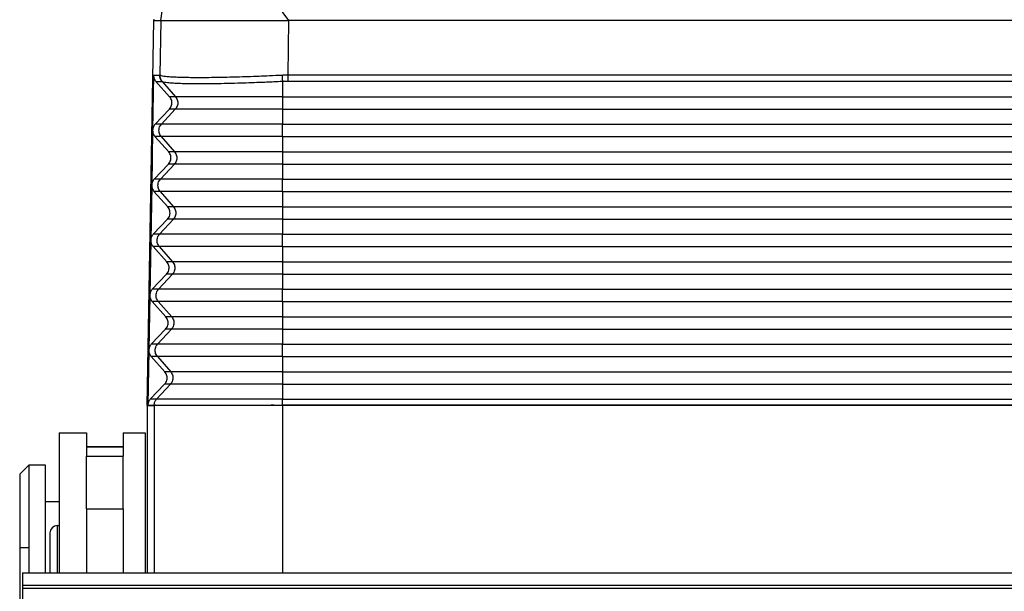
# Model space of a CAD drawing. Units: millimetres. Extents: x -587 to -290, y 370 to 580.
# Drawn here: x -549 to -522, y 444 to 460 of the extents above; entities that cross this region are included whole.
import ezdxf

# ---------------------------------------------------------------- set-up
doc = ezdxf.new("R2010")
doc.units = ezdxf.units.MM
doc.linetypes.add('DOT_CENTER', pattern=[14, 12, -1, 0, -1])
doc.layers.add('1', color=7, linetype='Continuous')
doc.styles.add('CONVERTER_11', font='simplex.shx', dxfattribs={"width": 0.95})
doc.dimstyles.new('ME10_DIM_10', dxfattribs={"dimtxt": 7, "dimasz": 7, "dimexe": 4, "dimexo": 2, "dimgap": 3, "dimtad": 1, "dimdsep": 46, "dimtxsty": 'CONVERTER_11', "dimsah": 1, "dimcen": 0.09, "dimclrd": 7, "dimclre": 7, "dimclrt": 7, "dimadec": 0, "dimazin": 0, "dimtfac": 1, "dimtdec": 4, "dimtix": 1, "dimtmove": 0, "dimatfit": 3, "dimfxl": 1, "dimtolj": 1, "dimtzin": 0, "dimarcsym": 0})

# ---------------------------------------------------------------- blocks, each defined once
blk = doc.blocks.new('MAV_06LG25-F_1_3__5', base_point=(-1097.7, 865.229))
at = {"color": 7, "linetype": 'Continuous'}
for p, q in [((-1095.55, 897.229), (-1094.05, 897.229)), ((-1095.55, 897.229), (-1095.55, 893.479)), ((-1094.05, 897.229), (-1094.05, 896.479)), ((-1092.05, 897.229), (-1090.85, 897.229)), ((-1092.05, 897.229), (-1092.05, 896.479)), ((-1090.85, 897.229), (-1090.85, 889.592)), ((-1092.05, 896.479), (-1094.05, 896.479)), ((-1094.05, 896.479), (-1094.05, 896.476)), ((-1094.05, 896.476), (-1092.05, 896.476)), ((-1094.05, 896.476), (-1094.05, 895.967)), ((-1092.05, 896.476), (-1092.05, 896.479)), ((-1092.05, 896.476), (-1092.05, 895.967)), ((-1094.05, 895.967), (-1092.05, 895.967)), ((-1094.05, 893.086), (-1094.05, 895.967)), ((-1092.05, 893.086), (-1092.05, 895.967)), ((-1097.7, 894.979), (-1097.2, 895.479)), ((-1097.2, 895.479), (-1097.2, 889.592)), ((-1096.3, 895.479), (-1097.2, 895.479)), ((-1096.3, 893.479), (-1096.3, 895.479)), ((-1097.7, 894.979), (-1097.7, 886.979)), ((-1096.3, 889.592), (-1096.3, 893.479)), ((-1095.55, 893.479), (-1096.3, 893.479)), ((-1095.55, 893.479), (-1095.55, 892.179)), ((-1094.05, 893.086), (-1094.05, 889.592)), ((-1094.05, 893.086), (-1092.05, 893.086)), ((-1092.05, 893.086), (-1092.05, 889.592)), ((-1095.65, 892.179), (-1095.65, 889.592)), ((-1095.65, 892.179), (-1095.55, 892.179)), ((-1095.55, 892.179), (-1095.55, 889.592)), ((-1096.05, 891.779), (-1096.05, 889.592)), ((-1097.55, 889.592), (-990.45, 889.592)), ((-1097.55, 889.592), (-1097.55, 888.934)), ((-1097.55, 888.934), (-990.45, 888.934)), ((-1097.55, 888.934), (-1097.55, 888.763)), ((-1097.55, 888.763), (-990.45, 888.763)), ((-1097.55, 888.763), (-1097.55, 887.995))]:
    blk.add_line(p, q, dxfattribs=at)
blk.add_arc((-1095.65, 891.779), 0.4, 90, 180, dxfattribs=at)
at = {"layer": '1', "color": 7, "linetype": 'DOT_CENTER'}
blk.add_line((-1097.7, 890.979), (-1097.2, 890.979), dxfattribs=at)
blk = doc.blocks.new('23509_F__6', base_point=(-1090.751, 889.592))
at = {"color": 7, "linetype": 'Continuous'}
for p, q in [((-1090.009, 919.729), (-1089.203, 925.36)), ((-1083.013, 919.729), (-1087.557, 925.778)), ((-1090.751, 898.729), (-1090.384, 919.729)), ((-1090.384, 919.729), (-1090.371, 919.804)), ((-1090.384, 919.729), (-1090.009, 919.729)), ((-1090.009, 919.729), (-1090.06, 916.738)), ((-1090.009, 919.729), (-1089.97, 919.729)), ((-1089.97, 919.729), (-1083.013, 919.729)), ((-1083.064, 916.738), (-1083.013, 919.729)), ((-1004.989, 919.729), (-1083.013, 919.729)), ((-1090.397, 916.738), (-1090.449, 913.747)), ((-1090.397, 916.738), (-1090.06, 916.738)), ((-1004.938, 916.738), (-1083.064, 916.738)), ((-1090.272, 916.403), (-1089.939, 916.403)), ((-1089.521, 915.556), (-1090.272, 916.403)), ((-1089.924, 916.394), (-1089.2, 915.556)), ((-1083.369, 916.394), (-1083.369, 915.556)), ((-1004.938, 916.403), (-1083.064, 916.403)), ((-1089.2, 915.556), (-1089.521, 915.556)), ((-1083.369, 915.556), (-1089.2, 915.556)), ((-1083.369, 915.556), (-1083.369, 914.89)), ((-1083.369, 915.556), (-1004.633, 915.556)), ((-1090.313, 914.069), (-1089.532, 914.89)), ((-1089.212, 914.89), (-1089.972, 914.069)), ((-1089.212, 914.89), (-1089.532, 914.89)), ((-1083.369, 914.89), (-1089.212, 914.89)), ((-1083.369, 914.89), (-1083.369, 914.069)), ((-1083.369, 914.89), (-1004.633, 914.89)), ((-1089.972, 914.069), (-1090.313, 914.069)), ((-1083.369, 914.069), (-1089.972, 914.069)), ((-1083.369, 913.403), (-1083.369, 914.069)), ((-1083.369, 914.069), (-1004.633, 914.069)), ((-1090.449, 913.729), (-1090.502, 910.747)), ((-1089.983, 913.403), (-1090.324, 913.403)), ((-1089.573, 912.556), (-1090.324, 913.403)), ((-1089.983, 913.403), (-1089.253, 912.556)), ((-1083.369, 913.403), (-1089.983, 913.403)), ((-1083.369, 913.403), (-1083.369, 912.556)), ((-1083.369, 913.403), (-1004.633, 913.403)), ((-1089.253, 912.556), (-1089.573, 912.556)), ((-1083.369, 912.556), (-1089.253, 912.556)), ((-1083.369, 912.556), (-1083.369, 911.89)), ((-1083.369, 912.556), (-1004.633, 912.556)), ((-1090.365, 911.069), (-1089.585, 911.89)), ((-1089.264, 911.89), (-1090.024, 911.069)), ((-1089.264, 911.89), (-1089.585, 911.89)), ((-1083.369, 911.89), (-1089.264, 911.89)), ((-1083.369, 911.89), (-1083.369, 911.069)), ((-1083.369, 911.89), (-1004.633, 911.89)), ((-1090.024, 911.069), (-1090.365, 911.069)), ((-1083.369, 911.069), (-1090.024, 911.069)), ((-1083.369, 910.403), (-1083.369, 911.069)), ((-1083.369, 911.069), (-1004.633, 911.069)), ((-1090.502, 910.729), (-1090.554, 907.747)), ((-1089.626, 909.556), (-1090.377, 910.403)), ((-1090.036, 910.403), (-1090.377, 910.403)), ((-1083.369, 910.403), (-1090.036, 910.403)), ((-1090.036, 910.403), (-1089.305, 909.556)), ((-1083.369, 910.403), (-1083.369, 909.556)), ((-1083.369, 910.403), (-1004.633, 910.403)), ((-1089.305, 909.556), (-1089.626, 909.556)), ((-1083.369, 909.556), (-1089.305, 909.556)), ((-1083.369, 909.556), (-1083.369, 908.89)), ((-1083.369, 909.556), (-1004.633, 909.556)), ((-1090.418, 908.069), (-1089.637, 908.89)), ((-1089.317, 908.89), (-1090.076, 908.069)), ((-1089.317, 908.89), (-1089.637, 908.89)), ((-1083.369, 908.89), (-1089.317, 908.89)), ((-1083.369, 908.89), (-1083.369, 908.069)), ((-1083.369, 908.89), (-1004.633, 908.89)), ((-1090.076, 908.069), (-1090.418, 908.069)), ((-1083.369, 908.069), (-1090.076, 908.069)), ((-1083.369, 907.403), (-1083.369, 908.069)), ((-1083.369, 908.069), (-1004.633, 908.069)), ((-1090.554, 907.729), (-1090.606, 904.747)), ((-1089.678, 906.556), (-1090.429, 907.403)), ((-1090.088, 907.403), (-1090.429, 907.403)), ((-1083.369, 907.403), (-1090.088, 907.403)), ((-1090.088, 907.403), (-1089.357, 906.556)), ((-1083.369, 907.403), (-1083.369, 906.556)), ((-1083.369, 907.403), (-1004.633, 907.403)), ((-1089.357, 906.556), (-1089.678, 906.556)), ((-1083.369, 906.556), (-1089.357, 906.556)), ((-1083.369, 906.556), (-1083.369, 905.89)), ((-1083.369, 906.556), (-1004.633, 906.556)), ((-1090.47, 905.069), (-1089.69, 905.89)), ((-1089.369, 905.89), (-1090.129, 905.069)), ((-1089.369, 905.89), (-1089.69, 905.89)), ((-1083.369, 905.89), (-1089.369, 905.89)), ((-1083.369, 905.89), (-1083.369, 905.069)), ((-1083.369, 905.89), (-1004.633, 905.89)), ((-1090.129, 905.069), (-1090.47, 905.069)), ((-1083.369, 905.069), (-1090.129, 905.069)), ((-1083.369, 904.403), (-1083.369, 905.069)), ((-1083.369, 905.069), (-1004.633, 905.069)), ((-1090.607, 904.729), (-1090.659, 901.747)), ((-1089.731, 903.556), (-1090.482, 904.403)), ((-1090.14, 904.403), (-1090.482, 904.403)), ((-1083.369, 904.403), (-1090.14, 904.403)), ((-1090.14, 904.403), (-1089.41, 903.556)), ((-1083.369, 904.403), (-1083.369, 903.556)), ((-1083.369, 904.403), (-1004.633, 904.403)), ((-1089.41, 903.556), (-1089.731, 903.556)), ((-1083.369, 903.556), (-1089.41, 903.556)), ((-1083.369, 903.556), (-1083.369, 902.89)), ((-1083.369, 903.556), (-1004.633, 903.556)), ((-1090.523, 902.069), (-1089.742, 902.89)), ((-1089.421, 902.89), (-1090.181, 902.069)), ((-1089.421, 902.89), (-1089.742, 902.89)), ((-1083.369, 902.89), (-1089.421, 902.89)), ((-1083.369, 902.89), (-1083.369, 902.069)), ((-1083.369, 902.89), (-1004.633, 902.89)), ((-1090.659, 901.729), (-1090.711, 898.747)), ((-1090.181, 902.069), (-1090.523, 902.069)), ((-1083.369, 902.069), (-1090.181, 902.069)), ((-1083.369, 901.403), (-1083.369, 902.069)), ((-1083.369, 902.069), (-1004.633, 902.069)), ((-1089.783, 900.556), (-1090.534, 901.403)), ((-1090.193, 901.403), (-1090.534, 901.403)), ((-1083.369, 901.403), (-1090.193, 901.403)), ((-1090.193, 901.403), (-1089.462, 900.556)), ((-1083.369, 901.403), (-1083.369, 900.556)), ((-1083.369, 901.403), (-1004.633, 901.403)), ((-1089.462, 900.556), (-1089.783, 900.556)), ((-1083.369, 900.556), (-1089.462, 900.556)), ((-1083.369, 900.556), (-1083.369, 899.89)), ((-1083.369, 900.556), (-1004.633, 900.556)), ((-1090.575, 899.069), (-1089.795, 899.89)), ((-1089.474, 899.89), (-1090.233, 899.069)), ((-1089.474, 899.89), (-1089.795, 899.89)), ((-1083.369, 899.89), (-1089.474, 899.89)), ((-1083.369, 899.89), (-1083.369, 899.069)), ((-1083.369, 899.89), (-1004.633, 899.89)), ((-1090.233, 899.069), (-1090.575, 899.069)), ((-1083.369, 899.069), (-1090.233, 899.069)), ((-1083.369, 898.747), (-1083.369, 899.069)), ((-1083.369, 899.069), (-1004.633, 899.069)), ((-1090.751, 898.729), (-1090.751, 889.592)), ((-1090.751, 898.729), (-1090.366, 898.729)), ((-1090.366, 898.75), (-1090.366, 898.729)), ((-1090.366, 898.75), (-1090.366, 898.75)), ((-1090.366, 898.729), (-1090.366, 889.592)), ((-1090.366, 898.729), (-1090.366, 898.729)), ((-1090.346, 898.729), (-1090.366, 898.729)), ((-1083.37, 898.729), (-1090.346, 898.729)), ((-1083.37, 898.729), (-1083.37, 898.747)), ((-1083.37, 898.729), (-1083.369, 898.729)), ((-1004.633, 898.747), (-1083.369, 898.747)), ((-1083.369, 898.729), (-1083.369, 898.729)), ((-1083.369, 898.729), (-1083.369, 889.592)), ((-1004.633, 898.729), (-1083.369, 898.729))]:
    blk.add_line(p, q, dxfattribs=at)
for points, knots in [([(-1090.397, 916.738), (-1090.396, 916.708), (-1090.393, 916.647), (-1090.368, 916.558), (-1090.329, 916.475), (-1090.291, 916.427), (-1090.272, 916.403)], [0, 0, 0, 0, 0.0911063, 0.1823675, 0.2739259, 0.3658831, 0.3658831, 0.3658831, 0.3658831]), ([(-1089.939, 916.403), (-1089.944, 916.408), (-1089.953, 916.42), (-1089.967, 916.438), (-1089.979, 916.456), (-1089.991, 916.476), (-1090.003, 916.496), (-1090.013, 916.516), (-1090.022, 916.538), (-1090.031, 916.559), (-1090.038, 916.581), (-1090.044, 916.603), (-1090.049, 916.625), (-1090.054, 916.648), (-1090.057, 916.67), (-1090.059, 916.693), (-1090.06, 916.716), (-1090.06, 916.731), (-1090.06, 916.738)], [0, 0, 0, 0, 0.0223848, 0.0449328, 0.0676228, 0.0904324, 0.1133387, 0.136318, 0.1593465, 0.1823997, 0.2054532, 0.2284824, 0.2514629, 0.2743708, 0.2971824, 0.3198747, 0.3424255, 0.3648135, 0.3648135, 0.3648135, 0.3648135]), ([(-1090.044, 916.73), (-1090.046, 916.731), (-1090.049, 916.734), (-1090.053, 916.736), (-1090.057, 916.738), (-1090.059, 916.738), (-1090.06, 916.738)], [0, 0, 0, 0, 0.00597039, 0.01159624, 0.0152362, 0.01810289, 0.01810289, 0.01810289, 0.01810289]), ([(-1083.392, 916.73), (-1083.621, 916.72), (-1084.039, 916.7), (-1084.662, 916.675), (-1085.253, 916.653), (-1085.83, 916.635), (-1086.399, 916.621), (-1086.953, 916.61), (-1087.476, 916.603), (-1087.949, 916.601), (-1088.369, 916.603), (-1088.75, 916.609), (-1089.092, 916.619), (-1089.391, 916.633), (-1089.64, 916.65), (-1089.826, 916.673), (-1089.954, 916.692), (-1090.019, 916.72), (-1090.044, 916.73)], [0, 0, 0, 0, 0.686739, 1.256785, 1.868545, 2.461621, 2.988478, 3.574812, 4.124203, 4.559749, 4.993428, 5.384073, 5.702033, 6.021047, 6.279992, 6.450926, 6.584603, 6.664388, 6.664388, 6.664388, 6.664388]), ([(-1089.924, 916.394), (-1089.928, 916.4), (-1089.938, 916.412), (-1089.952, 916.43), (-1089.964, 916.448), (-1089.976, 916.468), (-1089.987, 916.488), (-1089.998, 916.508), (-1090.007, 916.53), (-1090.015, 916.551), (-1090.022, 916.573), (-1090.029, 916.595), (-1090.034, 916.617), (-1090.038, 916.64), (-1090.041, 916.663), (-1090.043, 916.685), (-1090.044, 916.708), (-1090.044, 916.723), (-1090.044, 916.73)], [0, 0, 0, 0, 0.0223631, 0.0448919, 0.0675654, 0.0903616, 0.1132577, 0.1362303, 0.1592556, 0.1823092, 0.2053668, 0.2284039, 0.2513961, 0.2743192, 0.2971495, 0.3198639, 0.3424398, 0.3648556, 0.3648556, 0.3648556, 0.3648556]), ([(-1083.064, 916.738), (-1083.093, 916.738), (-1083.148, 916.738), (-1083.23, 916.736), (-1083.31, 916.734), (-1083.365, 916.732), (-1083.392, 916.73)], [0, 0, 0, 0, 0.0884106, 0.1644615, 0.2466265, 0.3288226, 0.3288226, 0.3288226, 0.3288226]), ([(-1083.392, 916.73), (-1083.392, 916.715), (-1083.39, 916.685), (-1083.387, 916.64), (-1083.384, 916.595), (-1083.381, 916.552), (-1083.378, 916.509), (-1083.375, 916.469), (-1083.372, 916.431), (-1083.37, 916.406), (-1083.369, 916.394)], [0, 0, 0, 0, 0.0450353, 0.0903522, 0.1353808, 0.1795384, 0.2222542, 0.2629959, 0.3012876, 0.3367329, 0.3367329, 0.3367329, 0.3367329]), ([(-1083.064, 916.403), (-1083.064, 916.414), (-1083.064, 916.439), (-1083.064, 916.477), (-1083.064, 916.517), (-1083.064, 916.56), (-1083.064, 916.603), (-1083.064, 916.648), (-1083.064, 916.693), (-1083.064, 916.723), (-1083.064, 916.738)], [0, 0, 0, 0, 0.0352899, 0.0734197, 0.113996, 0.1565463, 0.2005424, 0.2454178, 0.290594, 0.3355046, 0.3355046, 0.3355046, 0.3355046]), ([(-1089.924, 916.394), (-1089.925, 916.396), (-1089.928, 916.398), (-1089.933, 916.4), (-1089.936, 916.402), (-1089.938, 916.402), (-1089.939, 916.403)], [0, 0, 0, 0, 0.00647216, 0.01108421, 0.01456685, 0.01722296, 0.01722296, 0.01722296, 0.01722296]), ([(-1083.369, 916.394), (-1083.524, 916.387), (-1083.817, 916.372), (-1084.229, 916.354), (-1084.688, 916.335), (-1085.204, 916.315), (-1085.849, 916.295), (-1086.522, 916.278), (-1087.213, 916.266), (-1087.786, 916.262), (-1088.268, 916.264), (-1088.652, 916.27), (-1089, 916.28), (-1089.293, 916.295), (-1089.53, 916.312), (-1089.714, 916.337), (-1089.84, 916.355), (-1089.903, 916.385), (-1089.924, 916.394)], [0, 0, 0, 0, 0.465283, 0.879826, 1.239246, 1.843742, 2.428035, 3.173351, 3.866107, 4.498625, 4.894966, 5.311439, 5.650349, 5.938518, 6.193063, 6.360406, 6.499092, 6.568562, 6.568562, 6.568562, 6.568562]), ([(-1083.064, 916.403), (-1083.091, 916.402), (-1083.142, 916.402), (-1083.217, 916.401), (-1083.291, 916.398), (-1083.342, 916.396), (-1083.369, 916.394)], [0, 0, 0, 0, 0.0812404, 0.1527245, 0.2255122, 0.3053788, 0.3053788, 0.3053788, 0.3053788]), ([(-1089.532, 914.89), (-1089.506, 914.921), (-1089.454, 914.984), (-1089.409, 915.099), (-1089.391, 915.221), (-1089.404, 915.343), (-1089.446, 915.459), (-1089.496, 915.524), (-1089.521, 915.556)], [0, 0, 0, 0, 0.1224576, 0.2442441, 0.365641, 0.4870231, 0.6087688, 0.7311693, 0.7311693, 0.7311693, 0.7311693]), ([(-1089.2, 915.556), (-1089.176, 915.524), (-1089.127, 915.459), (-1089.087, 915.342), (-1089.074, 915.221), (-1089.091, 915.1), (-1089.136, 914.985), (-1089.186, 914.921), (-1089.212, 914.89)], [0, 0, 0, 0, 0.1213272, 0.2426626, 0.3640022, 0.4853416, 0.6066759, 0.7280018, 0.7280018, 0.7280018, 0.7280018]), ([(-1090.313, 914.069), (-1090.35, 914.022), (-1090.425, 913.927), (-1090.441, 913.807), (-1090.449, 913.747)], [0, 0, 0, 0, 0.1783671, 0.3555586, 0.3555586, 0.3555586, 0.3555586]), ([(-1089.983, 913.403), (-1090.007, 913.435), (-1090.056, 913.5), (-1090.097, 913.617), (-1090.11, 913.738), (-1090.092, 913.859), (-1090.048, 913.974), (-1089.997, 914.038), (-1089.972, 914.069)], [0, 0, 0, 0, 0.1213272, 0.2426626, 0.3640022, 0.4853416, 0.6066759, 0.7280018, 0.7280018, 0.7280018, 0.7280018]), ([(-1090.449, 913.747), (-1090.449, 913.744), (-1090.449, 913.738), (-1090.449, 913.732), (-1090.449, 913.729)], [0, 0, 0, 0, 0.00906688, 0.01813376, 0.01813376, 0.01813376, 0.01813376]), ([(-1090.449, 913.729), (-1090.444, 913.669), (-1090.432, 913.549), (-1090.36, 913.452), (-1090.324, 913.403)], [0, 0, 0, 0, 0.1771574, 0.355445, 0.355445, 0.355445, 0.355445]), ([(-1089.585, 911.89), (-1089.559, 911.921), (-1089.507, 911.984), (-1089.461, 912.099), (-1089.443, 912.221), (-1089.457, 912.343), (-1089.498, 912.459), (-1089.548, 912.524), (-1089.573, 912.556)], [0, 0, 0, 0, 0.1224576, 0.2442441, 0.365641, 0.4870231, 0.6087688, 0.7311693, 0.7311693, 0.7311693, 0.7311693]), ([(-1089.253, 912.556), (-1089.228, 912.524), (-1089.18, 912.459), (-1089.139, 912.342), (-1089.126, 912.221), (-1089.143, 912.1), (-1089.188, 911.985), (-1089.239, 911.921), (-1089.264, 911.89)], [0, 0, 0, 0, 0.1213272, 0.2426626, 0.3640022, 0.4853416, 0.6066759, 0.7280018, 0.7280018, 0.7280018, 0.7280018]), ([(-1090.365, 911.069), (-1090.403, 911.022), (-1090.478, 910.927), (-1090.494, 910.807), (-1090.502, 910.747)], [0, 0, 0, 0, 0.1783674, 0.3555592, 0.3555592, 0.3555592, 0.3555592]), ([(-1090.036, 910.403), (-1090.06, 910.435), (-1090.108, 910.5), (-1090.149, 910.617), (-1090.162, 910.738), (-1090.145, 910.859), (-1090.1, 910.974), (-1090.049, 911.038), (-1090.024, 911.069)], [0, 0, 0, 0, 0.1213272, 0.2426626, 0.3640022, 0.4853416, 0.6066759, 0.7280018, 0.7280018, 0.7280018, 0.7280018]), ([(-1090.502, 910.747), (-1090.502, 910.744), (-1090.502, 910.738), (-1090.502, 910.732), (-1090.502, 910.729)], [0, 0, 0, 0, 0.00906627, 0.01813255, 0.01813255, 0.01813255, 0.01813255]), ([(-1090.502, 910.729), (-1090.496, 910.669), (-1090.484, 910.549), (-1090.413, 910.452), (-1090.377, 910.403)], [0, 0, 0, 0, 0.1771577, 0.3554456, 0.3554456, 0.3554456, 0.3554456]), ([(-1089.637, 908.89), (-1089.611, 908.921), (-1089.559, 908.984), (-1089.513, 909.099), (-1089.496, 909.221), (-1089.509, 909.343), (-1089.551, 909.459), (-1089.601, 909.524), (-1089.626, 909.556)], [0, 0, 0, 0, 0.1224576, 0.2442441, 0.365641, 0.4870231, 0.6087688, 0.7311693, 0.7311693, 0.7311693, 0.7311693]), ([(-1089.305, 909.556), (-1089.281, 909.524), (-1089.232, 909.459), (-1089.192, 909.342), (-1089.178, 909.221), (-1089.196, 909.1), (-1089.24, 908.985), (-1089.291, 908.921), (-1089.317, 908.89)], [0, 0, 0, 0, 0.1213272, 0.2426626, 0.3640022, 0.4853416, 0.6066759, 0.7280018, 0.7280018, 0.7280018, 0.7280018]), ([(-1090.418, 908.069), (-1090.455, 908.022), (-1090.53, 907.927), (-1090.546, 907.807), (-1090.554, 907.747)], [0, 0, 0, 0, 0.1783677, 0.3555598, 0.3555598, 0.3555598, 0.3555598]), ([(-1090.088, 907.403), (-1090.112, 907.435), (-1090.161, 907.5), (-1090.201, 907.617), (-1090.214, 907.738), (-1090.197, 907.859), (-1090.153, 907.974), (-1090.102, 908.038), (-1090.076, 908.069)], [0, 0, 0, 0, 0.1213272, 0.2426626, 0.3640022, 0.4853416, 0.6066759, 0.7280018, 0.7280018, 0.7280018, 0.7280018]), ([(-1090.554, 907.747), (-1090.554, 907.744), (-1090.554, 907.738), (-1090.554, 907.732), (-1090.554, 907.729)], [0, 0, 0, 0, 0.00906567, 0.01813133, 0.01813133, 0.01813133, 0.01813133]), ([(-1090.554, 907.729), (-1090.549, 907.669), (-1090.537, 907.549), (-1090.465, 907.452), (-1090.429, 907.403)], [0, 0, 0, 0, 0.177158, 0.3554462, 0.3554462, 0.3554462, 0.3554462]), ([(-1089.69, 905.89), (-1089.664, 905.921), (-1089.612, 905.984), (-1089.566, 906.099), (-1089.548, 906.221), (-1089.562, 906.343), (-1089.603, 906.459), (-1089.653, 906.524), (-1089.678, 906.556)], [0, 0, 0, 0, 0.1224576, 0.2442441, 0.365641, 0.4870231, 0.6087688, 0.7311693, 0.7311693, 0.7311693, 0.7311693]), ([(-1089.357, 906.556), (-1089.333, 906.524), (-1089.284, 906.459), (-1089.244, 906.342), (-1089.231, 906.221), (-1089.248, 906.1), (-1089.293, 905.985), (-1089.343, 905.921), (-1089.369, 905.89)], [0, 0, 0, 0, 0.1213272, 0.2426626, 0.3640022, 0.4853416, 0.6066759, 0.7280018, 0.7280018, 0.7280018, 0.7280018]), ([(-1090.47, 905.069), (-1090.508, 905.022), (-1090.583, 904.927), (-1090.599, 904.807), (-1090.606, 904.747)], [0, 0, 0, 0, 0.178368, 0.3555604, 0.3555604, 0.3555604, 0.3555604]), ([(-1090.14, 904.403), (-1090.165, 904.435), (-1090.213, 904.5), (-1090.254, 904.617), (-1090.267, 904.738), (-1090.249, 904.859), (-1090.205, 904.974), (-1090.154, 905.038), (-1090.129, 905.069)], [0, 0, 0, 0, 0.1213272, 0.2426626, 0.3640022, 0.4853416, 0.6066759, 0.7280018, 0.7280018, 0.7280018, 0.7280018]), ([(-1090.607, 904.729), (-1090.607, 904.732), (-1090.607, 904.738), (-1090.607, 904.744), (-1090.606, 904.747)], [0, 0, 0, 0, 0.00906511, 0.01813022, 0.01813022, 0.01813022, 0.01813022]), ([(-1090.607, 904.729), (-1090.601, 904.669), (-1090.589, 904.549), (-1090.518, 904.452), (-1090.482, 904.403)], [0, 0, 0, 0, 0.1771583, 0.3554468, 0.3554468, 0.3554468, 0.3554468]), ([(-1089.742, 902.89), (-1089.716, 902.921), (-1089.664, 902.984), (-1089.618, 903.099), (-1089.6, 903.221), (-1089.614, 903.343), (-1089.656, 903.459), (-1089.706, 903.524), (-1089.731, 903.556)], [0, 0, 0, 0, 0.1224576, 0.2442441, 0.365641, 0.4870231, 0.6087688, 0.7311693, 0.7311693, 0.7311693, 0.7311693]), ([(-1089.41, 903.556), (-1089.385, 903.524), (-1089.337, 903.459), (-1089.296, 903.342), (-1089.283, 903.221), (-1089.3, 903.1), (-1089.345, 902.985), (-1089.396, 902.921), (-1089.421, 902.89)], [0, 0, 0, 0, 0.1213272, 0.2426626, 0.3640022, 0.4853416, 0.6066759, 0.7280018, 0.7280018, 0.7280018, 0.7280018]), ([(-1090.523, 902.069), (-1090.56, 902.022), (-1090.635, 901.927), (-1090.651, 901.807), (-1090.659, 901.747)], [0, 0, 0, 0, 0.1783683, 0.355561, 0.355561, 0.355561, 0.355561]), ([(-1090.659, 901.747), (-1090.659, 901.747), (-1090.659, 901.747), (-1090.659, 901.747), (-1090.659, 901.747), (-1090.659, 901.747), (-1090.659, 901.747)], [0, 0, 0, 0, 0.0000286531, 0.0000573062, 0.0000859593, 0.0001146124, 0.0001146124, 0.0001146124, 0.0001146124]), ([(-1090.659, 901.729), (-1090.659, 901.732), (-1090.659, 901.738), (-1090.659, 901.744), (-1090.659, 901.747)], [0, 0, 0, 0, 0.00906541, 0.01813082, 0.01813082, 0.01813082, 0.01813082]), ([(-1090.659, 901.729), (-1090.659, 901.729), (-1090.659, 901.729), (-1090.659, 901.729), (-1090.659, 901.729), (-1090.659, 901.729), (-1090.659, 901.729)], [0, 0, 0, 0, 0.0000288081, 0.0000576162, 0.0000864243, 0.0001152325, 0.0001152325, 0.0001152325, 0.0001152325]), ([(-1090.659, 901.729), (-1090.653, 901.669), (-1090.642, 901.549), (-1090.57, 901.452), (-1090.534, 901.403)], [0, 0, 0, 0, 0.1771586, 0.3554474, 0.3554474, 0.3554474, 0.3554474]), ([(-1090.193, 901.403), (-1090.217, 901.435), (-1090.266, 901.5), (-1090.306, 901.617), (-1090.319, 901.738), (-1090.302, 901.859), (-1090.257, 901.974), (-1090.206, 902.038), (-1090.181, 902.069)], [0, 0, 0, 0, 0.1213272, 0.2426626, 0.3640022, 0.4853416, 0.6066759, 0.7280018, 0.7280018, 0.7280018, 0.7280018]), ([(-1089.795, 899.89), (-1089.769, 899.921), (-1089.717, 899.984), (-1089.671, 900.099), (-1089.653, 900.221), (-1089.667, 900.343), (-1089.708, 900.459), (-1089.758, 900.524), (-1089.783, 900.556)], [0, 0, 0, 0, 0.1224576, 0.2442441, 0.365641, 0.4870231, 0.6087688, 0.7311693, 0.7311693, 0.7311693, 0.7311693]), ([(-1089.462, 900.556), (-1089.438, 900.524), (-1089.389, 900.459), (-1089.349, 900.342), (-1089.335, 900.221), (-1089.353, 900.1), (-1089.397, 899.985), (-1089.448, 899.921), (-1089.474, 899.89)], [0, 0, 0, 0, 0.1213272, 0.2426626, 0.3640022, 0.4853416, 0.6066759, 0.7280018, 0.7280018, 0.7280018, 0.7280018]), ([(-1090.575, 899.069), (-1090.613, 899.022), (-1090.688, 898.927), (-1090.703, 898.807), (-1090.711, 898.747)], [0, 0, 0, 0, 0.1783686, 0.3555616, 0.3555616, 0.3555616, 0.3555616]), ([(-1090.366, 898.75), (-1090.358, 898.809), (-1090.342, 898.927), (-1090.27, 899.022), (-1090.233, 899.069)], [0, 0, 0, 0, 0.1757351, 0.3514555, 0.3514555, 0.3514555, 0.3514555]), ([(-1090.711, 898.747), (-1090.683, 898.748), (-1090.626, 898.748), (-1090.54, 898.749), (-1090.453, 898.749), (-1090.395, 898.75), (-1090.366, 898.75)], [0, 0, 0, 0, 0.083859, 0.1726881, 0.2573218, 0.3453723, 0.3453723, 0.3453723, 0.3453723]), ([(-1090.366, 898.75), (-1090.365, 898.75), (-1090.364, 898.749), (-1090.361, 898.749), (-1090.358, 898.749), (-1090.354, 898.749), (-1090.35, 898.748), (-1090.345, 898.748), (-1090.34, 898.747), (-1090.335, 898.747), (-1090.33, 898.747), (-1090.325, 898.746), (-1090.319, 898.746), (-1090.314, 898.746), (-1090.309, 898.745), (-1090.303, 898.745), (-1090.298, 898.744), (-1090.293, 898.744), (-1090.288, 898.743), (-1090.284, 898.743), (-1090.28, 898.742), (-1090.277, 898.742), (-1090.274, 898.741), (-1090.272, 898.741), (-1090.27, 898.741), (-1090.269, 898.74), (-1090.269, 898.74), (-1090.269, 898.739), (-1090.269, 898.739), (-1090.269, 898.739), (-1090.27, 898.738), (-1090.27, 898.738), (-1090.271, 898.738), (-1090.272, 898.738), (-1090.274, 898.737), (-1090.276, 898.737), (-1090.279, 898.736), (-1090.283, 898.736), (-1090.288, 898.735), (-1090.294, 898.734), (-1090.3, 898.734), (-1090.306, 898.733), (-1090.313, 898.733), (-1090.32, 898.732), (-1090.326, 898.731), (-1090.333, 898.731), (-1090.34, 898.73), (-1090.344, 898.73), (-1090.346, 898.729)], [0, 0, 0, 0, 0.0021785, 0.0049449, 0.0082419, 0.0120114, 0.0161951, 0.0207344, 0.0255705, 0.0306449, 0.0358988, 0.0412735, 0.0467102, 0.0521503, 0.0575349, 0.0628055, 0.0679034, 0.0733112, 0.0783431, 0.0829375, 0.0865791, 0.0897633, 0.0924667, 0.0946676, 0.0963484, 0.097503, 0.0978796, 0.0981608, 0.0985648, 0.0990423, 0.0995053, 0.1000902, 0.1009544, 0.1020295, 0.1036948, 0.1057542, 0.1090852, 0.1129059, 0.1181258, 0.1238929, 0.1300963, 0.1366248, 0.1433667, 0.1502105, 0.1570443, 0.1637564, 0.170235, 0.1763686, 0.1763686, 0.1763686, 0.1763686]), ([(-1083.37, 898.729), (-1083.374, 898.73), (-1083.381, 898.73), (-1083.393, 898.73), (-1083.404, 898.73), (-1083.415, 898.73), (-1083.426, 898.73), (-1083.437, 898.73), (-1083.448, 898.73), (-1083.459, 898.73), (-1083.47, 898.73), (-1083.481, 898.73), (-1083.491, 898.731), (-1083.502, 898.731), (-1083.513, 898.731), (-1083.523, 898.731), (-1083.533, 898.731), (-1083.544, 898.731), (-1083.554, 898.731), (-1083.564, 898.731), (-1083.574, 898.731), (-1083.584, 898.731), (-1083.594, 898.731), (-1083.603, 898.732), (-1083.613, 898.732), (-1083.623, 898.732), (-1083.632, 898.732), (-1083.641, 898.732), (-1083.651, 898.732), (-1083.66, 898.732), (-1083.668, 898.732), (-1083.676, 898.732), (-1083.683, 898.732), (-1083.689, 898.732), (-1083.696, 898.733), (-1083.703, 898.733), (-1083.709, 898.733), (-1083.715, 898.733), (-1083.722, 898.733), (-1083.728, 898.733), (-1083.734, 898.733), (-1083.74, 898.733), (-1083.746, 898.733), (-1083.751, 898.733), (-1083.757, 898.733), (-1083.763, 898.733), (-1083.768, 898.733), (-1083.774, 898.734), (-1083.779, 898.734), (-1083.784, 898.734), (-1083.789, 898.734), (-1083.794, 898.734), (-1083.799, 898.734), (-1083.804, 898.734), (-1083.809, 898.734), (-1083.814, 898.734), (-1083.818, 898.734), (-1083.823, 898.734), (-1083.827, 898.734), (-1083.832, 898.734), (-1083.836, 898.734), (-1083.84, 898.734), (-1083.844, 898.735), (-1083.848, 898.735), (-1083.852, 898.735), (-1083.856, 898.735), (-1083.86, 898.735), (-1083.864, 898.735), (-1083.867, 898.735), (-1083.871, 898.735), (-1083.875, 898.735), (-1083.878, 898.735), (-1083.881, 898.735), (-1083.885, 898.735), (-1083.888, 898.735), (-1083.891, 898.735), (-1083.894, 898.735), (-1083.897, 898.735), (-1083.9, 898.736), (-1083.903, 898.736), (-1083.906, 898.736), (-1083.909, 898.736), (-1083.911, 898.736), (-1083.914, 898.736), (-1083.916, 898.736), (-1083.919, 898.736), (-1083.921, 898.736), (-1083.924, 898.736), (-1083.926, 898.736), (-1083.928, 898.736), (-1083.931, 898.736), (-1083.933, 898.736), (-1083.935, 898.736), (-1083.937, 898.736), (-1083.939, 898.736), (-1083.941, 898.737), (-1083.943, 898.737), (-1083.945, 898.737), (-1083.946, 898.737), (-1083.948, 898.737), (-1083.95, 898.737), (-1083.951, 898.737), (-1083.953, 898.737), (-1083.954, 898.737), (-1083.956, 898.737), (-1083.957, 898.737), (-1083.959, 898.737), (-1083.96, 898.737), (-1083.961, 898.737), (-1083.962, 898.737), (-1083.964, 898.737), (-1083.965, 898.737), (-1083.966, 898.737), (-1083.967, 898.737), (-1083.969, 898.737), (-1083.97, 898.738), (-1083.972, 898.738), (-1083.973, 898.738), (-1083.975, 898.738), (-1083.976, 898.738), (-1083.977, 898.738), (-1083.978, 898.738), (-1083.979, 898.738), (-1083.98, 898.738), (-1083.981, 898.738), (-1083.982, 898.738), (-1083.983, 898.738), (-1083.983, 898.738), (-1083.983, 898.739), (-1083.984, 898.739), (-1083.984, 898.739), (-1083.984, 898.739), (-1083.984, 898.739), (-1083.984, 898.739), (-1083.985, 898.739), (-1083.985, 898.739), (-1083.985, 898.739), (-1083.985, 898.739), (-1083.985, 898.739), (-1083.984, 898.739), (-1083.984, 898.739), (-1083.984, 898.739), (-1083.984, 898.739), (-1083.983, 898.739), (-1083.983, 898.739), (-1083.983, 898.739), (-1083.982, 898.74), (-1083.981, 898.74), (-1083.981, 898.74), (-1083.98, 898.74), (-1083.979, 898.74), (-1083.978, 898.74), (-1083.976, 898.74), (-1083.975, 898.74), (-1083.974, 898.74), (-1083.972, 898.74), (-1083.971, 898.74), (-1083.969, 898.74), (-1083.968, 898.74), (-1083.966, 898.74), (-1083.964, 898.741), (-1083.962, 898.741), (-1083.96, 898.741), (-1083.958, 898.741), (-1083.955, 898.741), (-1083.953, 898.741), (-1083.95, 898.741), (-1083.947, 898.741), (-1083.945, 898.741), (-1083.942, 898.741), (-1083.939, 898.741), (-1083.935, 898.741), (-1083.932, 898.741), (-1083.929, 898.742), (-1083.925, 898.742), (-1083.922, 898.742), (-1083.918, 898.742), (-1083.915, 898.742), (-1083.911, 898.742), (-1083.907, 898.742), (-1083.903, 898.742), (-1083.899, 898.742), (-1083.895, 898.742), (-1083.89, 898.742), (-1083.886, 898.742), (-1083.882, 898.742), (-1083.877, 898.743), (-1083.872, 898.743), (-1083.868, 898.743), (-1083.863, 898.743), (-1083.858, 898.743), (-1083.853, 898.743), (-1083.848, 898.743), (-1083.843, 898.743), (-1083.838, 898.743), (-1083.832, 898.743), (-1083.827, 898.743), (-1083.822, 898.743), (-1083.816, 898.743), (-1083.81, 898.743), (-1083.805, 898.744), (-1083.799, 898.744), (-1083.793, 898.744), (-1083.787, 898.744), (-1083.781, 898.744), (-1083.775, 898.744), (-1083.769, 898.744), (-1083.763, 898.744), (-1083.756, 898.744), (-1083.75, 898.744), (-1083.744, 898.744), (-1083.737, 898.744), (-1083.73, 898.744), (-1083.724, 898.744), (-1083.717, 898.744), (-1083.71, 898.745), (-1083.703, 898.745), (-1083.696, 898.745), (-1083.689, 898.745), (-1083.682, 898.745), (-1083.675, 898.745), (-1083.668, 898.745), (-1083.661, 898.745), (-1083.653, 898.745), (-1083.646, 898.745), (-1083.638, 898.745), (-1083.631, 898.745), (-1083.623, 898.745), (-1083.616, 898.745), (-1083.608, 898.745), (-1083.6, 898.745), (-1083.592, 898.745), (-1083.584, 898.746), (-1083.576, 898.746), (-1083.568, 898.746), (-1083.56, 898.746), (-1083.552, 898.746), (-1083.544, 898.746), (-1083.536, 898.746), (-1083.527, 898.746), (-1083.519, 898.746), (-1083.511, 898.746), (-1083.502, 898.746), (-1083.494, 898.746), (-1083.485, 898.746), (-1083.477, 898.746), (-1083.468, 898.746), (-1083.459, 898.746), (-1083.45, 898.746), (-1083.442, 898.747), (-1083.433, 898.747), (-1083.424, 898.747), (-1083.415, 898.747), (-1083.406, 898.747), (-1083.397, 898.747), (-1083.388, 898.747), (-1083.379, 898.747), (-1083.373, 898.747), (-1083.37, 898.747)], [0, 0, 0, 0, 0.011424, 0.022779, 0.034064, 0.045279, 0.056421, 0.06749, 0.078484, 0.089403, 0.100245, 0.111008, 0.121692, 0.132296, 0.142818, 0.153257, 0.163612, 0.173881, 0.184064, 0.19416, 0.204166, 0.214083, 0.223908, 0.23364, 0.243279, 0.252823, 0.262271, 0.271621, 0.280874, 0.290026, 0.299078, 0.306032, 0.312884, 0.319633, 0.326282, 0.33283, 0.339279, 0.34563, 0.351882, 0.358037, 0.364095, 0.370058, 0.375926, 0.3817, 0.38738, 0.392968, 0.398463, 0.403868, 0.409182, 0.414407, 0.419543, 0.424591, 0.429551, 0.434425, 0.439213, 0.443916, 0.448535, 0.45307, 0.457522, 0.461893, 0.466182, 0.470391, 0.47452, 0.47857, 0.482542, 0.486437, 0.490255, 0.493997, 0.497664, 0.501256, 0.504775, 0.508221, 0.511595, 0.514898, 0.51813, 0.521293, 0.524386, 0.527411, 0.530369, 0.53326, 0.536084, 0.538844, 0.541539, 0.544171, 0.546739, 0.549245, 0.55169, 0.554075, 0.556399, 0.558664, 0.560871, 0.563021, 0.565113, 0.56715, 0.569131, 0.571057, 0.57293, 0.57475, 0.576517, 0.578233, 0.579898, 0.581514, 0.58308, 0.584597, 0.586067, 0.58749, 0.588867, 0.590198, 0.591485, 0.592728, 0.593928, 0.595085, 0.596201, 0.597276, 0.599028, 0.600689, 0.602257, 0.603734, 0.60512, 0.606413, 0.607615, 0.608725, 0.609744, 0.610671, 0.611506, 0.61225, 0.612903, 0.61331, 0.613733, 0.61414, 0.614495, 0.614641, 0.614741, 0.614805, 0.614899, 0.614954, 0.614989, 0.615022, 0.615079, 0.615173, 0.615338, 0.615543, 0.615871, 0.616252, 0.616673, 0.617118, 0.617573, 0.618308, 0.619134, 0.620048, 0.621051, 0.622141, 0.623318, 0.624579, 0.625924, 0.627352, 0.628862, 0.630453, 0.632123, 0.633872, 0.635699, 0.637601, 0.639579, 0.64192, 0.644363, 0.646907, 0.649552, 0.652298, 0.655142, 0.658086, 0.661129, 0.664269, 0.667506, 0.670839, 0.674268, 0.677793, 0.681412, 0.685125, 0.688931, 0.69283, 0.69682, 0.700903, 0.705076, 0.709339, 0.713691, 0.718132, 0.722662, 0.727279, 0.731983, 0.736774, 0.74165, 0.746611, 0.751656, 0.756785, 0.761998, 0.767292, 0.772669, 0.778127, 0.783665, 0.789284, 0.794982, 0.800758, 0.806613, 0.812545, 0.818553, 0.824638, 0.830798, 0.837034, 0.843343, 0.849726, 0.856182, 0.862711, 0.869311, 0.875982, 0.882724, 0.889535, 0.896416, 0.903365, 0.910382, 0.917466, 0.924617, 0.931834, 0.939116, 0.946463, 0.953874, 0.961348, 0.968886, 0.976485, 0.984146, 0.991868, 0.99965, 1.007492, 1.015393, 1.023352, 1.031369, 1.039443, 1.047574, 1.05576, 1.064002, 1.072298, 1.080648, 1.089051, 1.097507, 1.106015, 1.114574, 1.123185, 1.131845, 1.140555, 1.149313, 1.15812, 1.166974, 1.175876, 1.184823, 1.193817, 1.202855, 1.211938, 1.221064, 1.230234, 1.230234, 1.230234, 1.230234]), ([(-1083.37, 898.747), (-1083.369, 898.747), (-1083.369, 898.747), (-1083.369, 898.747), (-1083.369, 898.747), (-1083.369, 898.747), (-1083.369, 898.747)], [0, 0, 0, 0, 0.0001708126, 0.0003416252, 0.0005124351, 0.000683245, 0.000683245, 0.000683245, 0.000683245]), ([(-1083.369, 898.729), (-1083.369, 898.729), (-1083.369, 898.729), (-1083.369, 898.729), (-1083.37, 898.729), (-1083.37, 898.729), (-1083.37, 898.729)], [0, 0, 0, 0, 0.0002373031, 0.0004746062, 0.0007119139, 0.0009492216, 0.0009492216, 0.0009492216, 0.0009492216])]:
    blk.add_open_spline(points, degree=3, knots=knots, dxfattribs=at)
blk = doc.blocks.new('MFO_16_LG40__7', base_point=(-1097.7, 865.229))
for name, p in [('23509_F__6', (-1090.751, 889.592)), ('MAV_06LG25-F_1_3__5', (-1097.7, 865.229))]:
    blk.add_blockref(name, p)
blk = doc.blocks.new('*D22')
at = {"layer": '1', "color": 7, "linetype": 'Continuous'}
for p, q in [((-1097.7, 892.979), (-1097.7, 817.786)), ((-990.3, 892.979), (-990.3, 817.786)), ((-1097.7, 821.786), (-990.3, 821.786))]:
    blk.add_line(p, q, dxfattribs=at)
at = {"layer": '1', "color": 7}
for points in [[(-1090.7, 822.707), (-1090.7, 820.864), (-1097.7, 821.786)], [(-997.3, 820.864), (-997.3, 822.707), (-990.3, 821.786)]]:
    blk.add_solid(points, dxfattribs=at)
at = {"layer": '1', "color": 7, "insert": (-1055.725, 824.786), "char_height": 7, "attachment_point": 7, "rotation": 0.0001, "line_spacing_factor": 0.60024, "style": 'CONVERTER_11'}
blk.add_mtext('107.4', dxfattribs=at)
blk = doc.blocks.new('Anteriore1', base_point=(-1044, 914))
blk.add_blockref('MFO_16_LG40__7', (-1097.7, 865.229))
at = {"layer": '1'}
dim = blk.add_linear_dim(base=(-1097.7, 821.786), p1=(-990.3, 894.979), p2=(-1097.7, 894.979), dimstyle='ME10_DIM_10', dxfattribs=at)
dim.commit()
dim.dimension.update_dxf_attribs({"geometry": '*D22', "text_midpoint": (-1044, 828.286), "text_rotation": 0.0001})

msp = doc.modelspace()

# ---------------------------------------------------------------- block references
at = {"xscale": 0.5, "yscale": 0.5, "zscale": 0.5}
msp.add_blockref('Anteriore1', (-522, 457), dxfattribs=at)

doc.saveas('drawing.dxf')
